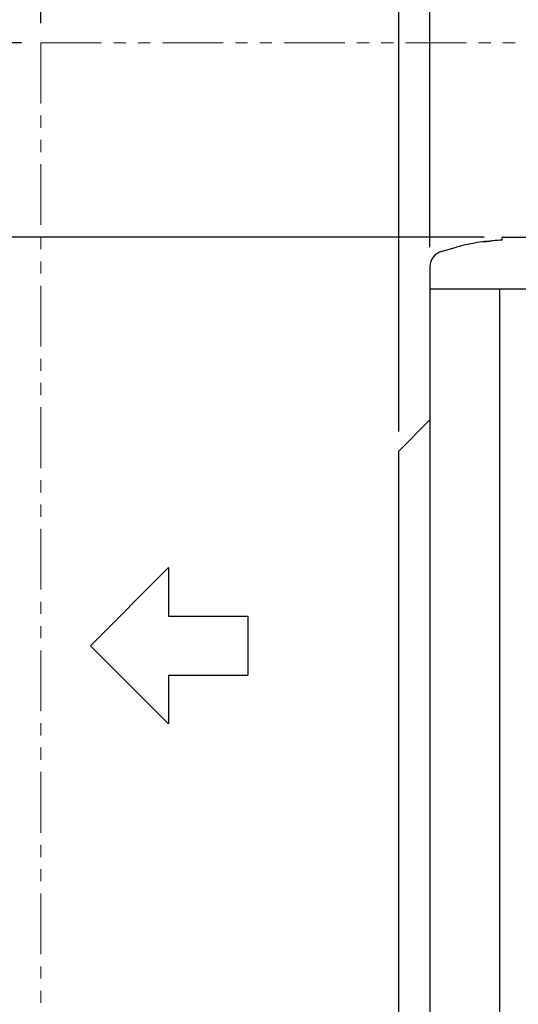
# Model space of a CAD drawing. Extents: x -1055 to 1056, y -574 to 1354.
# Drawn here: x -353 to -97, y 320 to 826 of the extents above; entities that cross this region are included whole.
import ezdxf

# ---------------------------------------------------------------- set-up
doc = ezdxf.new("R2010")
doc.units = 0
doc.header["$LTSCALE"] = 50
doc.header["$MEASUREMENT"] = 0
doc.header["$PDMODE"] = 3
doc.header["$PDSIZE"] = -2
doc.linetypes.add('PHANTOM2', pattern=[1.25, 0.625, -0.125, 0.125, -0.125, 0.125, -0.125])
doc.layers.get('0').update_dxf_attribs({"linetype": 'CONTINUOUS'})
doc.layers.get('DEFPOINTS').update_dxf_attribs({"linetype": 'CONTINUOUS'})
for name, color, linetype in [('DETAIL', 5, 'CONTINUOUS'), ('NOTE', 4, 'CONTINUOUS'), ('OUTLINE', 3, 'CONTINUOUS'), ('SIZE', 30, 'CONTINUOUS')]:
    doc.layers.add(name, color=color, linetype=linetype)
doc.layers.add('SERVICE_SPACE', color=2, linetype='PHANTOM2', lineweight=18)
doc.styles.get("Standard").update_dxf_attribs({"font": 'SIMPLEX.shx', "width": 0.9, "bigfont": 'BIGFONT.shx'})
doc.dimstyles.new('STANDARD2', dxfattribs={"dimtxt": 45, "dimasz": 10, "dimexe": 10, "dimexo": 10, "dimgap": 10, "dimtad": 1, "dimdec": 3, "dimdsep": 46, "dimtxsty": 'STANDARD', "dimblk": 'ORIGIN', "dimcen": 0.09, "dimadec": 0, "dimazin": 0, "dimtfac": 1, "dimtdec": 3, "dimtmove": 0, "dimatfit": 3, "dimldrblk": 'OPEN30', "dimfxl": 1, "dimtolj": 1, "dimtzin": 0, "dimarcsym": 0})

# ---------------------------------------------------------------- blocks, each defined once
blk = doc.blocks.new('_ORIGIN')
at = {"color": 0, "linetype": 'ByBlock'}
blk.add_line((0, 0), (-1, 0), dxfattribs=at)
blk.add_circle((0, 0), 0.5, dxfattribs=at)
blk = doc.blocks.new('*D4')
at = {"layer": 'DEFPOINTS', "color": 0, "transparency": 16777216}
for p in [(-708.08, 714), (-104.61, 714), (-172.25, 0)]:
    blk.add_point(p, dxfattribs=at)
at = {"layer": 'SIZE', "color": 0, "lineweight": -2, "transparency": 16777216}
for p, q in [((-114.61, 714), (-718.08, 714)), ((-708.08, 10), (-708.08, 704)), ((-182.25, 0), (-718.08, 0))]:
    blk.add_line(p, q, dxfattribs=at)
at = {"layer": 'SIZE', "color": 0, "lineweight": -2, "transparency": 16777216, "xscale": 10, "yscale": 10, "zscale": 10}
for p, rotation in [((-708.08, 714), 90), ((-708.08, 0), 270)]:
    blk.add_blockref('_ORIGIN', p, dxfattribs=dict(at, rotation=rotation))
at = {"layer": 'SIZE', "color": 0, "transparency": 16777216, "insert": (-740.58, 357), "char_height": 45, "attachment_point": 5, "rotation": 90}
blk.add_mtext('\\A1;714', dxfattribs=at)
blk = doc.blocks.new('_Open30')
at = {"color": 0, "linetype": 'ByBlock', "lineweight": -2}
for p, q in [((-1, 0.268), (0, 0)), ((0, 0), (-1, -0.268)), ((0, 0), (-1, 0))]:
    blk.add_line(p, q, dxfattribs=at)
blk = doc.blocks.new('*D8')
at = {"layer": 'DEFPOINTS', "color": 0, "transparency": 16777216}
for p in [(142.5, 1044.63), (-142.5, 698.9), (142.5, 699.12)]:
    blk.add_point(p, dxfattribs=at)
at = {"layer": 'SIZE', "color": 0, "lineweight": -2, "transparency": 16777216}
for p, q in [((-142.5, 708.9), (-142.5, 1054.63)), ((142.5, 709.12), (142.5, 1054.63)), ((-132.5, 1044.63), (132.5, 1044.63))]:
    blk.add_line(p, q, dxfattribs=at)
at = {"layer": 'SIZE', "color": 0, "lineweight": -2, "transparency": 16777216, "xscale": 10, "yscale": 10, "zscale": 10, "rotation": 180}
blk.add_blockref('_ORIGIN', (-142.5, 1044.63), dxfattribs=at)
at = {"layer": 'SIZE', "color": 0, "lineweight": -2, "transparency": 16777216, "xscale": 10, "yscale": 10, "zscale": 10}
blk.add_blockref('_ORIGIN', (142.5, 1044.63), dxfattribs=at)
at = {"layer": 'SIZE', "color": 0, "transparency": 16777216, "insert": (0, 1077.13), "char_height": 45, "attachment_point": 5}
blk.add_mtext('\\A1;285', dxfattribs=at)
blk = doc.blocks.new('*D11')
at = {"layer": 'DEFPOINTS', "color": 0, "transparency": 16777216}
for p in [(-142.5, 908.57), (-142.5, 698.9), (-158.5, 603.99)]:
    blk.add_point(p, dxfattribs=at)
at = {"layer": 'SIZE', "color": 0, "lineweight": -2, "transparency": 16777216}
for p, q in [((-158.5, 613.99), (-158.5, 918.57)), ((-142.5, 708.9), (-142.5, 918.57)), ((-168.5, 908.57), (-254.43, 908.57)), ((-142.5, 908.57), (-158.5, 908.57)), ((-132.5, 908.57), (-122.5, 908.57))]:
    blk.add_line(p, q, dxfattribs=at)
at = {"layer": 'SIZE', "color": 0, "lineweight": -2, "transparency": 16777216, "xscale": 10, "yscale": 10, "zscale": 10}
blk.add_blockref('_ORIGIN', (-158.5, 908.57), dxfattribs=at)
at = {"layer": 'SIZE', "color": 0, "lineweight": -2, "transparency": 16777216, "xscale": 10, "yscale": 10, "zscale": 10, "rotation": 180}
blk.add_blockref('_ORIGIN', (-142.5, 908.57), dxfattribs=at)
at = {"layer": 'SIZE', "color": 0, "transparency": 16777216, "insert": (-216.46, 941.07), "char_height": 45, "attachment_point": 5}
blk.add_mtext('\\A1;16', dxfattribs=at)
blk = doc.blocks.new('*D27')
at = {"layer": 'DEFPOINTS', "color": 0, "transparency": 16777216}
for p in [(-708.08, 814), (-342.5, 814), (-104.61, 714)]:
    blk.add_point(p, dxfattribs=at)
at = {"layer": 'SIZE', "color": 0, "lineweight": -2, "transparency": 16777216}
for p, q in [((-708.08, 814), (-708.08, 1237.81)), ((-352.5, 814), (-718.08, 814)), ((-708.08, 724), (-708.08, 804)), ((-114.61, 714), (-718.08, 714))]:
    blk.add_line(p, q, dxfattribs=at)
at = {"layer": 'SIZE', "color": 0, "lineweight": -2, "transparency": 16777216, "xscale": 10, "yscale": 10, "zscale": 10}
for p, rotation in [((-708.08, 814), 90), ((-708.08, 714), 270)]:
    blk.add_blockref('_ORIGIN', p, dxfattribs=dict(at, rotation=rotation))
at = {"layer": 'SIZE', "color": 0, "transparency": 16777216, "insert": (-740.58, 1030.91), "char_height": 45, "attachment_point": 5, "rotation": 90}
blk.add_mtext('\\A1;100 OR MORE', dxfattribs=at)
blk = doc.blocks.new('*D29')
at = {"layer": 'DEFPOINTS', "color": 0, "transparency": 16777216}
for p in [(-342.5, 1044.63), (-342.5, 814), (-142.5, 698.9)]:
    blk.add_point(p, dxfattribs=at)
at = {"layer": 'SIZE', "color": 0, "lineweight": -2, "transparency": 16777216}
for p, q in [((-342.5, 824), (-342.5, 1054.63)), ((-142.5, 708.9), (-142.5, 1054.63)), ((-152.5, 1044.63), (-332.5, 1044.63))]:
    blk.add_line(p, q, dxfattribs=at)
at = {"layer": 'SIZE', "color": 0, "lineweight": -2, "transparency": 16777216, "xscale": 10, "yscale": 10, "zscale": 10, "rotation": 180}
blk.add_blockref('_ORIGIN', (-342.5, 1044.63), dxfattribs=at)
at = {"layer": 'SIZE', "color": 0, "lineweight": -2, "transparency": 16777216, "xscale": 10, "yscale": 10, "zscale": 10}
blk.add_blockref('_ORIGIN', (-142.5, 1044.63), dxfattribs=at)
at = {"layer": 'SIZE', "color": 0, "transparency": 16777216, "insert": (-361.99, 1077.13), "char_height": 45, "attachment_point": 5}
blk.add_mtext('\\A1;200 OR MORE', dxfattribs=at)

msp = doc.modelspace()

# ---------------------------------------------------------------- linework, layer by layer
at = {"layer": 'DETAIL'}
for p, q in [((-104.6079, 714), (-45.6079, 714)), ((-127.518, 709.1555), (-128.835, 708.7964)), ((-126.1963, 709.4966), (-127.518, 709.1555)), ((-124.2053, 709.9742), (-126.1963, 709.4966)), ((-122.4699, 710.3557), (-124.2053, 709.9742)), ((-122.2049, 710.411), (-122.4699, 710.3557)), ((-120.196, 710.8068), (-122.2049, 710.411)), ((-118.1794, 711.1614), (-120.196, 710.8068)), ((-116.8311, 711.3748), (-118.1794, 711.1614)), ((-115.4801, 711.5698), (-116.8311, 711.3748)), ((-115.4936, 711.5672), (-116.8311, 711.3748)), ((-115.4801, 711.5698), (-115.4936, 711.5672)), ((-114.4731, 711.7029), (-115.4801, 711.5698)), ((-115.4801, 711.5698), (-115.4652, 711.571)), ((-115.4652, 711.571), (-114.454, 711.7043)), ((-113.4648, 711.8257), (-114.4731, 711.7029)), ((-114.454, 711.7043), (-113.4481, 711.8267)), ((-111.9502, 711.9908), (-113.4648, 711.8257)), ((-113.4481, 711.8267), (-111.943, 711.9909)), ((-110.4332, 712.1328), (-111.9502, 711.9908)), ((-111.943, 711.9909), (-110.4332, 712.1328)), ((-108.9143, 712.2517), (-110.4332, 712.1328)), ((-107.3937, 712.3474), (-108.9143, 712.2517)), ((-106.3792, 712.3984), (-107.3937, 712.3474)), ((-105.8, 712.4228), (-106.3792, 712.3984)), ((-105.8, 712.4228), (-105.7465, 712.4323)), ((-105.7465, 712.4323), (-105.6942, 712.4581)), ((-105.6942, 712.4581), (-105.6637, 712.4841)), ((-105.6637, 712.4841), (-105.6389, 712.5156)), ((-105.6389, 712.5156), (-105.6152, 712.5689)), ((-105.6152, 712.5689), (-105.6079, 712.6227)), ((-105.6079, 713), (-105.6079, 712.6227)), ((-136.657, 706.6062), (-128.835, 708.7964)), ((-142.5, 698.9025), (-142.5, 27.7)), ((-106.6079, 27.7), (-106.6079, 687.5)), ((-158.5, 603.9898), (-142.5, 619.9898)), ((-158.5, 126.4158), (-158.5, 603.9898))]:
    msp.add_line(p, q, dxfattribs=at)
for centre, radius, start in [((-104.6079, 713), 1, 90), ((-134.5, 698.9025), 8, 105.642246)]:
    msp.add_arc(centre, radius, start, 180, dxfattribs=at)
at = {"layer": 'NOTE'}
for p, q in [((-276.9469, 544.0917), (-317.0647, 503.8904)), ((-276.9469, 544.0917), (-276.9469, 519.0411)), ((-276.9469, 519.0411), (-236.1784, 519.0411)), ((-236.1784, 519.0411), (-236.1784, 488.7396)), ((-317.0647, 503.8904), (-276.9469, 463.689)), ((-276.9469, 488.7396), (-276.9469, 463.689)), ((-276.9469, 488.7396), (-236.1784, 488.7396))]:
    msp.add_line(p, q, dxfattribs=at)
at = {"layer": 'OUTLINE'}
for p, q in [((-104.6079, 714), (-45.6079, 714)), ((-127.518, 709.1555), (-128.835, 708.7964)), ((-126.1963, 709.4966), (-127.518, 709.1555)), ((-124.2053, 709.9742), (-126.1963, 709.4966)), ((-122.4699, 710.3557), (-124.2053, 709.9742)), ((-122.2049, 710.411), (-122.4699, 710.3557)), ((-120.196, 710.8068), (-122.2049, 710.411)), ((-118.1794, 711.1614), (-120.196, 710.8068)), ((-116.8311, 711.3748), (-118.1794, 711.1614)), ((-115.4801, 711.5698), (-116.8311, 711.3748)), ((-115.4936, 711.5672), (-116.8311, 711.3748)), ((-115.4801, 711.5698), (-115.4936, 711.5672)), ((-114.4731, 711.7029), (-115.4801, 711.5698)), ((-115.4801, 711.5698), (-115.4652, 711.571)), ((-115.4652, 711.571), (-114.454, 711.7043)), ((-113.4648, 711.8257), (-114.4731, 711.7029)), ((-114.454, 711.7043), (-113.4481, 711.8267)), ((-111.9502, 711.9908), (-113.4648, 711.8257)), ((-113.4481, 711.8267), (-111.943, 711.9909)), ((-110.4332, 712.1328), (-111.9502, 711.9908)), ((-111.943, 711.9909), (-110.4332, 712.1328)), ((-108.9143, 712.2517), (-110.4332, 712.1328)), ((-107.3937, 712.3474), (-108.9143, 712.2517)), ((-106.3792, 712.3984), (-107.3937, 712.3474)), ((-105.8, 712.4228), (-106.3792, 712.3984)), ((-105.8, 712.4228), (-105.7465, 712.4323)), ((-105.7465, 712.4323), (-105.6942, 712.4581)), ((-105.6942, 712.4581), (-105.6637, 712.4841)), ((-105.6637, 712.4841), (-105.6389, 712.5156)), ((-105.6389, 712.5156), (-105.6152, 712.5689)), ((-105.6152, 712.5689), (-105.6079, 712.6227)), ((-105.6079, 713), (-105.6079, 712.6227)), ((-136.657, 706.6062), (-128.835, 708.7964)), ((-142.5, 698.9025), (-142.5, 27.7)), ((-142.5, 687.5), (142.5, 687.5)), ((-158.5, 603.9898), (-142.5, 619.9898)), ((-158.5, 126.4158), (-158.5, 603.9898))]:
    msp.add_line(p, q, dxfattribs=at)
at = {"layer": 'OUTLINE', "color": 5}
msp.add_line((-142.5, 687.5), (142.5, 687.5), dxfattribs=at)
at = {"layer": 'OUTLINE'}
for centre, radius, start in [((-104.6079, 713), 1, 90), ((-134.5, 698.9025), 8, 105.642246)]:
    msp.add_arc(centre, radius, start, 180, dxfattribs=at)
at = {"layer": 'SERVICE_SPACE'}
for q in [(-342.5, 0), (242.5, 814)]:
    msp.add_line((-342.5, 814), q, dxfattribs=at)

# ---------------------------------------------------------------- dimensions: what is measured, and where the dimension line sits
at = {"layer": 'SIZE'}
dim = msp.add_linear_dim(base=(-708.0839, 814), p1=(-104.6079, 714), p2=(-342.5, 814), angle=90, text='<> OR MORE', dimstyle='STANDARD2', dxfattribs=at)
dim.commit()
dim.dimension.update_dxf_attribs({"geometry": '*D27', "text_midpoint": (-740.5839, 1030.9071)})
dim = msp.add_linear_dim(base=(-342.5, 1044.633), p1=(-142.5, 698.9025), p2=(-342.5, 814), text='<> OR MORE', dimstyle='STANDARD2', override={"dimtmove": 2}, dxfattribs=at)
dim.commit()
dim.dimension.update_dxf_attribs({"geometry": '*D29', "text_midpoint": (-361.9938, 1077.133), "dimtype": 160})
for base, p1, p2, picture, middle in [((142.5, 1044.633), (-142.5, 698.9025), (142.5, 699.1221), '*D8', (0, 1044.633)), ((-142.5, 908.5678), (-158.5, 603.9898), (-142.5, 698.9025), '*D11', (-216.4643, 908.5678))]:
    dim = msp.add_linear_dim(base=base, p1=p1, p2=p2, dimstyle='STANDARD2', dxfattribs=at)
    dim.commit()
    dim.dimension.update_dxf_attribs({"geometry": picture, "text_midpoint": middle, "dimtype": 160})
dim = msp.add_linear_dim(base=(-708.0839, 714), p1=(-172.25, 0), p2=(-104.6079, 714), angle=90, dimstyle='STANDARD2', dxfattribs=at)
dim.commit()
dim.dimension.update_dxf_attribs({"geometry": '*D4', "text_midpoint": (-708.0839, 357), "dimtype": 160})

doc.saveas('drawing.dxf')
